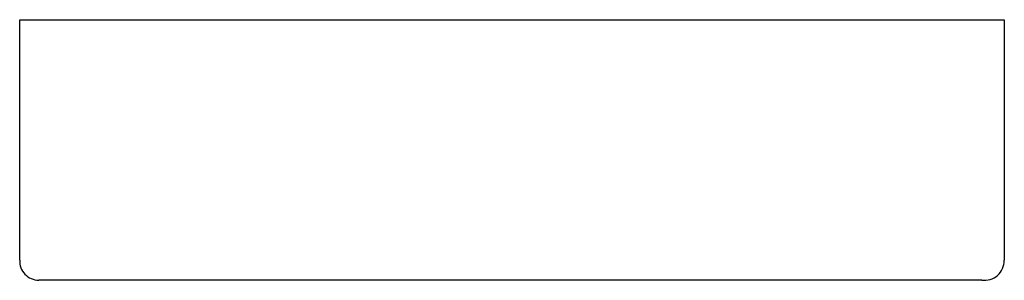
# Model space of a CAD drawing. Extents: x -16.5 to 16.5, y -8.7 to 0.
import ezdxf

# ---------------------------------------------------------------- set-up
doc = ezdxf.new("R2010")
doc.units = 0
doc.layers.get('0').update_dxf_attribs({"linetype": 'CONTINUOUS'})

msp = doc.modelspace()

# ---------------------------------------------------------------- linework, layer by layer
at = {"color": 0}
for p, q in [((-16.502, 0), (16.502, 0)), ((16.502, 0), (16.502, -8.071)), ((-16.502, -8.071), (-16.502, 0)), ((15.743, -8.738), (-15.864, -8.738))]:
    msp.add_line(p, q, dxfattribs=at)
for centre, radius, start, end in [((-15.864, -8.1), 0.638, 177.356, 270), ((15.829, -8.071), 0.673, 262.6752, 0)]:
    msp.add_arc(centre, radius, start, end, dxfattribs=at)

# ---------------------------------------------------------------- texts
at = {"color": 0, "flags": 8}
for tag, p, s in [('MODELNUMBER', (0, 0), 'K-6534-3U'), ('TRADENAME', (0, -0.002), 'HAWTHORNE'), ('PRODUCT', (0, -0.003), 'SINKS'), ('MATERIAL', (0, -0.005), 'CAST IRON')]:
    msp.add_attdef(tag, p, s, height=0.001, dxfattribs=at)

doc.saveas('drawing.dxf')
